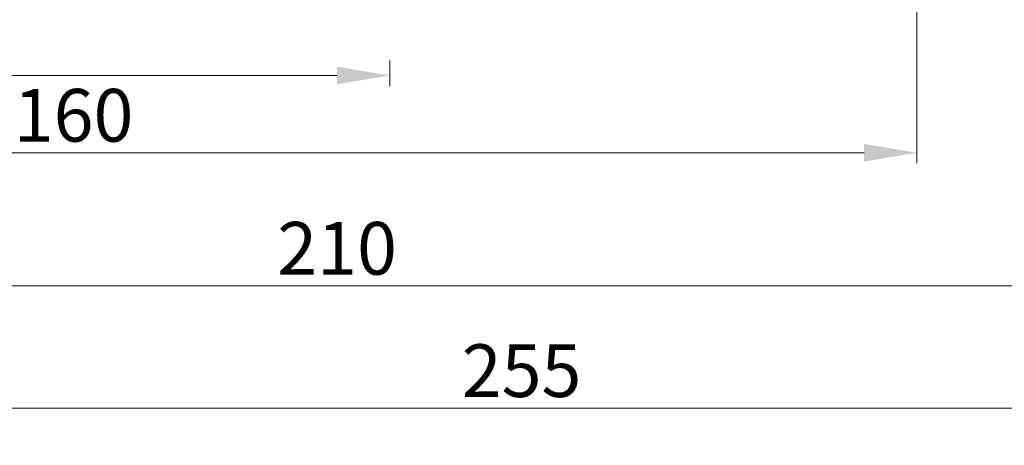
# Model space of a CAD drawing. Units: millimetres. Extents: x 927 to 1768, y 513 to 2495.
# Drawn here: x 1114 to 1207, y 606 to 647 of the extents above; entities that cross this region are included whole.
import ezdxf

# ---------------------------------------------------------------- set-up
doc = ezdxf.new("R2010")
doc.units = ezdxf.units.MM
doc.layers.get('Defpoints').update_dxf_attribs({"lineweight": 9})
for name, color, linetype, lineweight in [('Bemating', 250, 'Continuous', 9), ('Buitenkap Bemating', 250, 'Continuous', 9), ('Verlengd onderprofiel bemating', 250, 'Continuous', 9)]:
    doc.layers.add(name, color=color, linetype=linetype, lineweight=lineweight)
doc.styles.get("Standard").update_dxf_attribs({"font": 'arial.ttf'})
doc.dimstyles.new('schaal 1-5', dxfattribs={"dimtxt": 5, "dimasz": 5, "dimexe": 1, "dimexo": 0, "dimgap": 1, "dimtad": 1, "dimdec": 0, "dimdsep": 46, "dimtxsty": 'Standard', "dimcen": 0, "dimclrt": 256, "dimadec": 1, "dimazin": 0, "dimtfac": 1, "dimtdec": 0, "dimtofl": 0, "dimtmove": 1, "dimatfit": 3, "dimfxl": 1, "dimtolj": 1, "dimtzin": 0, "dimlwd": -1, "dimlwe": -1, "dimarcsym": 0})

# ---------------------------------------------------------------- blocks, each defined once
blk = doc.blocks.new('*D37')
at = {"layer": 'Bemating', "color": 0, "transparency": 16777216}
for p, q in [((1199.19321509292, 647.8544535313307), (1199.19321509292, 633.2040234501468)), ((1039.19321509292, 638.0544535313304), (1039.19321509292, 633.2040234501468)), ((1044.19321509292, 634.2040234501468), (1194.19321509292, 634.2040234501468))]:
    blk.add_line(p, q, dxfattribs=at)
for points in [[(1044.19321509292, 635.0373567834802), (1044.19321509292, 633.3706901168134), (1039.19321509292, 634.2040234501468)], [(1194.19321509292, 635.0373567834802), (1194.19321509292, 633.3706901168134), (1199.19321509292, 634.2040234501468)]]:
    blk.add_solid(points, dxfattribs=at)
at = {"layer": 'Defpoints', "color": 0, "transparency": 16777216}
for p in [(1199.19321509292, 647.8544535313307), (1039.19321509292, 638.0544535313304), (1199.19321509292, 634.2040234501468)]:
    blk.add_point(p, dxfattribs=at)
at = {"layer": 'Bemating', "transparency": 16777216, "insert": (1119.19321509292, 637.7568883887552), "char_height": 5, "attachment_point": 5}
blk.add_mtext('\\A1;160', dxfattribs=at)
blk = doc.blocks.new('*D38')
at = {"layer": 'Bemating', "color": 0, "transparency": 16777216}
for p, q in [((1249.19321509292, 647.8544535313306), (1249.19321509292, 620.5861522699951)), ((1039.19321509292, 638.0544535313305), (1039.19321509292, 620.5861522699951)), ((1044.19321509292, 621.5861522699951), (1244.19321509292, 621.5861522699951))]:
    blk.add_line(p, q, dxfattribs=at)
for points in [[(1044.19321509292, 622.4194856033284), (1044.19321509292, 620.7528189366617), (1039.19321509292, 621.5861522699951)], [(1244.19321509292, 622.4194856033284), (1244.19321509292, 620.7528189366617), (1249.19321509292, 621.5861522699951)]]:
    blk.add_solid(points, dxfattribs=at)
at = {"layer": 'Defpoints', "color": 0, "transparency": 16777216}
for p in [(1249.19321509292, 647.8544535313306), (1039.19321509292, 638.0544535313305), (1249.19321509292, 621.5861522699951)]:
    blk.add_point(p, dxfattribs=at)
at = {"layer": 'Bemating', "transparency": 16777216, "insert": (1144.19321509292, 625.1390172086035), "char_height": 5, "attachment_point": 5}
blk.add_mtext('\\A1;210', dxfattribs=at)
blk = doc.blocks.new('*D35')
at = {"layer": 'Buitenkap Bemating', "color": 0, "transparency": 16777216}
for p, q in [((1289.193215092825, 675.5544535313246), (1289.193215092825, 597.2769717911414)), ((1011.28255012637, 641.7544535313314), (1011.28255012637, 597.2769717911414)), ((1016.28255012637, 598.2769717911414), (1284.193215092825, 598.2769717911414))]:
    blk.add_line(p, q, dxfattribs=at)
for points in [[(1016.28255012637, 599.1103051244747), (1016.28255012637, 597.443638457808), (1011.28255012637, 598.2769717911414)], [(1284.193215092825, 599.1103051244747), (1284.193215092825, 597.443638457808), (1289.193215092825, 598.2769717911414)]]:
    blk.add_solid(points, dxfattribs=at)
at = {"layer": 'Defpoints', "color": 0, "transparency": 16777216}
for p in [(1289.193215092825, 675.5544535313246), (1011.28255012637, 641.7544535313314), (1289.193215092825, 598.2769717911414)]:
    blk.add_point(p, dxfattribs=at)
at = {"layer": 'Buitenkap Bemating', "transparency": 16777216, "insert": (1150.237882609597, 601.8298367297498), "char_height": 5, "attachment_point": 5}
blk.add_mtext('\\A1;278', dxfattribs=at)
blk = doc.blocks.new('*D40')
at = {"layer": 'Bemating', "color": 0, "transparency": 16777216}
for p, q in [((1034.193215092893, 678.0044535313618), (1034.193215092893, 608.978322819731)), ((1289.193215092816, 675.5544535313244), (1289.193215092816, 608.978322819731)), ((1284.193215092816, 609.978322819731), (1039.193215092893, 609.978322819731))]:
    blk.add_line(p, q, dxfattribs=at)
for points in [[(1039.193215092893, 610.8116561530644), (1039.193215092893, 609.1449894863977), (1034.193215092893, 609.978322819731)], [(1284.193215092816, 610.8116561530644), (1284.193215092816, 609.1449894863977), (1289.193215092816, 609.978322819731)]]:
    blk.add_solid(points, dxfattribs=at)
at = {"layer": 'Defpoints', "color": 0, "transparency": 16777216}
for p in [(1034.193215092893, 678.0044535313618), (1289.193215092816, 675.5544535313244), (1034.193215092893, 609.978322819731)]:
    blk.add_point(p, dxfattribs=at)
at = {"layer": 'Bemating', "transparency": 16777216, "insert": (1161.693215092855, 613.5311877583395), "char_height": 5, "attachment_point": 5}
blk.add_mtext('\\A1;255', dxfattribs=at)
blk = doc.blocks.new('*D58')
at = {"layer": 'Defpoints', "color": 0, "transparency": 16777216}
for p in [(1039.19321509292, 642.9544535313305), (1149.19321509292, 642.9544535313305), (1149.19321509292, 641.5320017073781)]:
    blk.add_point(p, dxfattribs=at)
at = {"layer": 'Verlengd onderprofiel bemating', "color": 0, "transparency": 16777216}
for p, q in [((1039.19321509292, 642.9544535313305), (1039.19321509292, 640.5320017073781)), ((1149.19321509292, 642.9544535313305), (1149.19321509292, 640.5320017073781)), ((1044.19321509292, 641.5320017073781), (1144.19321509292, 641.5320017073781))]:
    blk.add_line(p, q, dxfattribs=at)
for points in [[(1044.19321509292, 642.3653350407114), (1044.19321509292, 640.6986683740447), (1039.19321509292, 641.5320017073781)], [(1144.19321509292, 642.3653350407114), (1144.19321509292, 640.6986683740447), (1149.19321509292, 641.5320017073781)]]:
    blk.add_solid(points, dxfattribs=at)
at = {"layer": 'Verlengd onderprofiel bemating', "transparency": 16777216, "insert": (1094.19321509292, 645.0848666459865), "char_height": 5, "attachment_point": 5}
blk.add_mtext('\\A1;110', dxfattribs=at)

msp = doc.modelspace()

# ---------------------------------------------------------------- dimensions: what is measured, and where the dimension line sits
at = {"layer": 'Bemating'}
for base, p1, p2, picture, middle in [((1034.193215092893, 609.978322819731), (1289.193215092816, 675.5544535313244), (1034.193215092893, 678.0044535313618), '*D40', (1161.693215092855, 613.5311877583395)), ((1199.19321509292, 634.2040234501468), (1039.19321509292, 638.0544535313304), (1199.19321509292, 647.8544535313307), '*D37', (1119.19321509292, 637.7568883887552)), ((1249.19321509292, 621.5861522699951), (1039.19321509292, 638.0544535313305), (1249.19321509292, 647.8544535313306), '*D38', (1144.19321509292, 625.1390172086035))]:
    dim = msp.add_linear_dim(base=base, p1=p1, p2=p2, dimstyle='schaal 1-5', dxfattribs=at)
    dim.commit()
    dim.dimension.update_dxf_attribs({"geometry": picture, "text_midpoint": middle})
at = {"layer": 'Buitenkap Bemating'}
dim = msp.add_linear_dim(base=(1289.193215092825, 598.2769717911414), p1=(1011.28255012637, 641.7544535313314), p2=(1289.193215092825, 675.5544535313246), dimstyle='schaal 1-5', dxfattribs=at)
dim.commit()
dim.dimension.update_dxf_attribs({"geometry": '*D35', "text_midpoint": (1150.237882609597, 601.8298367297498)})
at = {"layer": 'Verlengd onderprofiel bemating'}
dim = msp.add_linear_dim(base=(1149.19321509292, 641.5320017073781), p1=(1039.19321509292, 642.9544535313305), p2=(1149.19321509292, 642.9544535313305), dimstyle='schaal 1-5', dxfattribs=at)
dim.commit()
dim.dimension.update_dxf_attribs({"geometry": '*D58', "text_midpoint": (1094.19321509292, 645.0848666459865)})

doc.saveas('drawing.dxf')
